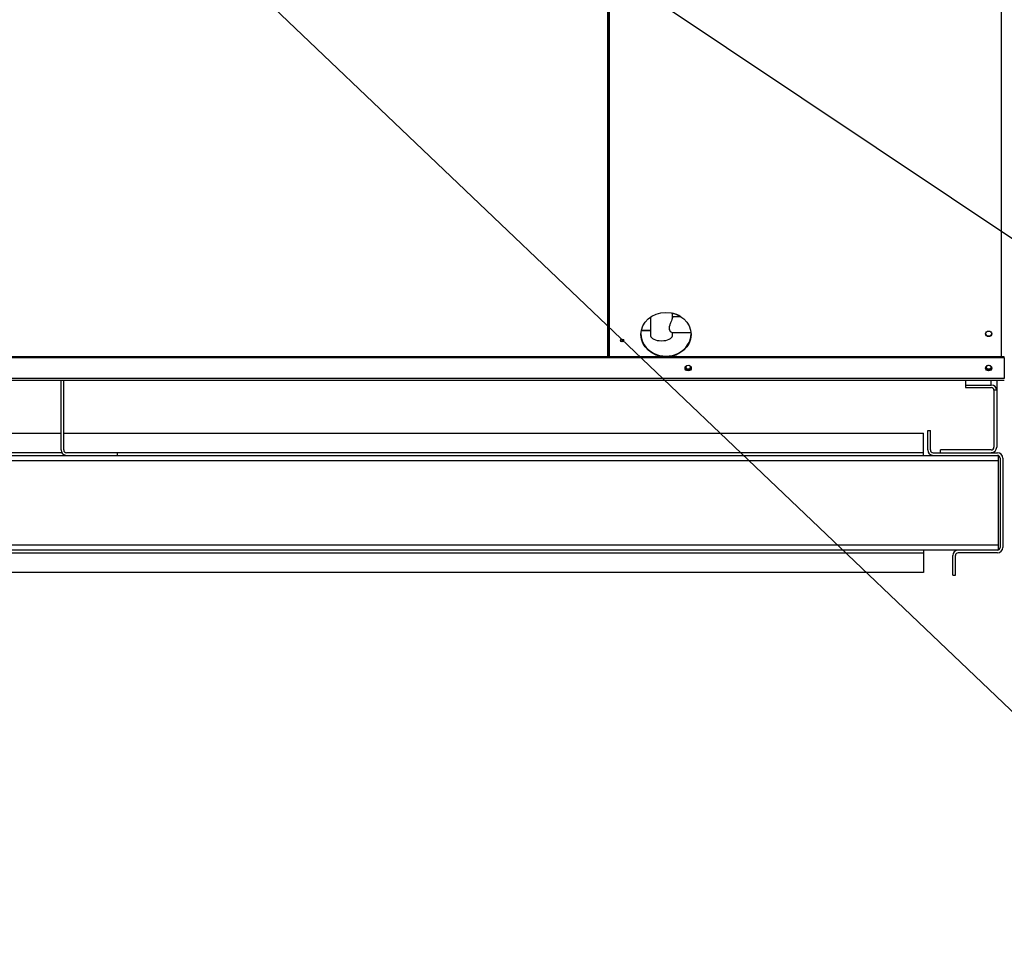
# Paper-space layout 'Layout1' of a CAD drawing. Units: inches. Extents: x 0 to 16.7, y -0.4 to 10.7.
# Drawn here: x 6.1 to 7.7, y 2.8 to 4.3 of the extents above; entities that cross this region are included whole.
import ezdxf
from ezdxf import colors
from ezdxf.entities.mleader import LeaderData, LeaderLine
from ezdxf.enums import TextEntityAlignment as Align
from ezdxf.math import Vec2, Vec3

# ---------------------------------------------------------------- set-up
doc = ezdxf.new("R2010")
doc.units = ezdxf.units.IN
doc.header["$MEASUREMENT"] = 0
for name, color, linetype in [('0512P-0540_-_COI', 7, 'Continuous'), ('0719F-3033_RAIL_', 7, 'Continuous'), ('0719F-3034_RAIL_', 7, 'Continuous'), ('0719F-3035_COND_', 7, 'Continuous'), ('0719F-3036_COND_', 7, 'Continuous'), ('0719F-3058_COND_', 7, 'Continuous'), ('0719F-3483_-_SPR', 7, 'Continuous'), ('0719F-3484_-_SPR', 7, 'Continuous'), ('Default', 7, 'Continuous')]:
    doc.layers.add(name, color=color, linetype=linetype)
doc.styles.add('SEACAD_Arial', font='arial.ttf')
doc.dimstyles.new('HORIZ', dxfattribs={"dimtxt": 0.12, "dimasz": 0.12, "dimexe": 0.06, "dimexo": 0.06, "dimgap": 0.06, "dimtad": 0, "dimtih": 1, "dimtoh": 1, "dimdec": 3, "dimlfac": 25, "dimzin": 4, "dimdsep": 46, "dimlunit": 5, "dimtxsty": 'SEACAD_Arial', "dimblk1": '_SE_FILLED', "dimblk2": '_SE_FILLED', "dimsah": 1, "dimcen": 0.06, "dimadec": 0, "dimazin": 0, "dimtfac": 1, "dimtdec": 0, "dimtofl": 0, "dimtmove": 0, "dimatfit": 3, "dimfxl": 1, "dimtolj": 1, "dimtzin": 4, "dimarcsym": 0})

# ---------------------------------------------------------------- blocks, each defined once
blk = doc.blocks.new('SE1')
at = {"layer": '0512P-0540_-_COI', "color": 7, "linetype": 'Continuous'}
for p, q in [((7.088, 3.7585), (7.088, 5.0035)), ((7.0881, 3.8008), (7.0881, 5.0035)), ((7.0884, 3.7585), (7.0884, 5.0035)), ((7.1561, 3.8221), (7.1561, 3.7924)), ((7.1911, 3.8227), (7.1911, 3.8285)), ((7.1911, 3.8213), (7.1911, 3.8285)), ((7.2046, 3.8227), (7.1911, 3.8227)), ((7.19, 3.7977), (7.2206, 3.7977)), ((7.1911, 3.7924), (7.1911, 3.7977))]:
    blk.add_line(p, q, dxfattribs=at)
blk.add_ellipse((7.1736, 3.7924), major_axis=(0.0175, 0), ratio=0.461749, start_param=3.141593, end_param=6.283185, dxfattribs=at)
blk.add_open_spline([(7.1911, 3.8213), (7.1911, 3.8205), (7.1908, 3.8194), (7.1899, 3.8168), (7.1893, 3.8154), (7.188, 3.8124), (7.1873, 3.8108), (7.1862, 3.8076), (7.1858, 3.8059), (7.1858, 3.8029), (7.1862, 3.8016), (7.1873, 3.7995), (7.188, 3.7988), (7.1892, 3.7979), (7.1897, 3.7977), (7.1901, 3.7977)], degree=3, knots=[0, 0, 0, 0, 0.0625, 0.0625, 0.125, 0.125, 0.1875, 0.1875, 0.25, 0.25, 0.3125, 0.3125, 0.375, 0.375, 0.4258836, 0.4258836, 0.4258836, 0.4258836], dxfattribs=at)
at = {"layer": '0719F-3033_RAIL_', "color": 7, "linetype": 'Continuous'}
for p, q in [((7.5988, 3.61), (7.5988, 3.6413)), ((7.5988, 3.6413), (7.6031, 3.6413)), ((7.6031, 3.61), (7.6031, 3.6413)), ((7.6075, 3.6056), (7.7101, 3.6056)), ((7.6075, 3.6013), (7.7101, 3.6013)), ((7.7144, 3.5969), (7.7144, 3.4544)), ((7.7188, 3.5969), (7.7188, 3.4544)), ((7.7101, 3.45), (7.6475, 3.45)), ((7.7101, 3.4456), (7.6475, 3.4456)), ((7.6388, 3.41), (7.6388, 3.4413)), ((7.6431, 3.41), (7.6431, 3.4413)), ((7.6388, 3.41), (7.6431, 3.41))]:
    blk.add_line(p, q, dxfattribs=at)
for centre, radius, start, end in [((7.6075, 3.61), 0.00872, 180, 270), ((7.6075, 3.61), 0.00436, 180, 270), ((7.7101, 3.5969), 0.00872, 0, 90), ((7.7101, 3.5969), 0.00436, 0, 90), ((7.6475, 3.4413), 0.00872, 90, 180), ((7.6475, 3.4413), 0.00436, 90, 180), ((7.7101, 3.4544), 0.00436, 270, 0), ((7.7101, 3.4544), 0.00872, 270, 0)]:
    blk.add_arc(centre, radius, start, end, dxfattribs=at)
at = {"layer": '0719F-3034_RAIL_', "color": 7, "linetype": 'Continuous'}
for p, q in [((5.0084, 3.6369), (6.2146, 3.6369)), ((6.219, 3.6369), (7.5921, 3.6369)), ((7.5921, 3.6056), (7.5921, 3.6369)), ((6.2158, 3.6056), (5.0084, 3.6056)), ((7.5921, 3.6056), (6.3046, 3.6056)), ((7.5921, 3.6013), (7.5921, 3.6056)), ((5.0084, 3.6013), (7.6075, 3.6013)), ((7.7121, 3.5926), (5.0084, 3.5926)), ((7.7121, 3.5926), (7.7121, 3.6008)), ((7.7121, 3.4587), (7.7121, 3.5926)), ((5.0084, 3.4587), (7.7121, 3.4587)), ((7.6474, 3.45), (5.0084, 3.45)), ((5.0084, 3.4456), (7.5921, 3.4456)), ((7.5921, 3.45), (7.5921, 3.4456)), ((7.5921, 3.4456), (7.5921, 3.4144)), ((7.7121, 3.4505), (7.7121, 3.4587)), ((7.5921, 3.4144), (5.0084, 3.4144))]:
    blk.add_line(p, q, dxfattribs=at)
at = {"layer": '0719F-3035_COND_', "color": 7, "linetype": 'Continuous'}
for p, q in [((7.6591, 3.7215), (7.6591, 3.7134)), ((7.6591, 3.7134), (7.6591, 3.7095)), ((7.6591, 3.7134), (7.7003, 3.7134)), ((7.7003, 3.7134), (7.7003, 3.7215)), ((7.7091, 3.7215), (7.7091, 3.7056)), ((7.6591, 3.7095), (7.7003, 3.7095)), ((7.7047, 3.7056), (7.7047, 3.6144)), ((7.7091, 3.7056), (7.7047, 3.7056)), ((7.7091, 3.7056), (7.7091, 3.6144)), ((7.7003, 3.61), (7.6191, 3.61)), ((7.6191, 3.6056), (7.6191, 3.61))]:
    blk.add_line(p, q, dxfattribs=at)
for radius in [0.00436, 0.00872]:
    blk.add_arc((7.7003, 3.6144), radius, 270, 0, dxfattribs=at)
for major_axis in [(0.00872, 0), (0.00436, 0)]:
    blk.add_ellipse((7.7003, 3.7056), major_axis=major_axis, ratio=0.887011, start_param=0, end_param=1.570796, dxfattribs=at)
at = {"layer": '0719F-3036_COND_', "color": 7, "linetype": 'Continuous'}
for p, q in [((6.2146, 3.61), (6.2146, 3.7215)), ((6.219, 3.61), (6.219, 3.7215)), ((6.3046, 3.6056), (6.2233, 3.6056)), ((6.3046, 3.6013), (6.3046, 3.6056))]:
    blk.add_line(p, q, dxfattribs=at)
for radius in [0.00872, 0.00436]:
    blk.add_arc((6.2233, 3.61), radius, 180, 270, dxfattribs=at)
at = {"layer": '0719F-3058_COND_', "color": 7, "linetype": 'Continuous'}
for p, q in [((7.0884, 3.8008), (7.088, 3.8008)), ((7.0884, 3.8003), (7.088, 3.8003)), ((7.1561, 3.8003), (7.1414, 3.8003)), ((7.1561, 3.8008), (7.1415, 3.8008)), ((7.7212, 3.7585), (5.0084, 3.7585)), ((7.7212, 3.7573), (5.0084, 3.7573)), ((7.7212, 3.7573), (7.7212, 3.7585)), ((7.7212, 3.7573), (7.7212, 3.7241)), ((7.7212, 3.7241), (5.0084, 3.7241)), ((5.0084, 3.7215), (7.7212, 3.7215))]:
    blk.add_line(p, q, dxfattribs=at)
for centre in [(7.2162, 3.7407), (7.6962, 3.7407)]:
    blk.add_ellipse(centre, major_axis=(0.005, 0), ratio=0.887011, dxfattribs=at)
for centre, start_param, end_param in [((7.2162, 3.7418), 3.266856, 6.157922), ((7.6962, 3.7418), 3.250866, 6.141899)]:
    blk.add_ellipse(centre, major_axis=(0.005, 0), ratio=0.887011, start_param=start_param, end_param=end_param, dxfattribs=at)
at = {"layer": '0719F-3483_-_SPR', "color": 7, "linetype": 'Continuous'}
for p, q in [((7.0908, 3.7585), (7.0908, 5.002)), ((7.7163, 5.002), (7.7163, 3.7585))]:
    blk.add_line(p, q, dxfattribs=at)
for centre, major_axis in [((7.1808, 3.7942), (-0.04, 0)), ((7.6962, 3.7953), (0.005, 0)), ((7.1108, 3.7847), (0.0025, 0))]:
    blk.add_ellipse(centre, major_axis=major_axis, ratio=0.887011, dxfattribs=at)
for centre, major_axis, start_param, end_param in [((7.1808, 3.7953), (-0.04, 0), 0, 3.141593), ((7.6962, 3.7964), (0.005, 0), 3.250866, 6.141899), ((7.1108, 3.7858), (0.0025, 0), 3.394141, 6.030637), ((7.2162, 3.7418), (-0.00388, 0), 5.206524, 6.283185), ((7.2162, 3.7418), (-0.00388, 0), 0, 4.235147), ((7.6962, 3.7418), (-0.00388, 0), 5.202912, 6.283185), ((7.6962, 3.7418), (-0.00388, 0), 0, 4.233204), ((7.2162, 3.7429), (-0.00388, 0), 0.161704, 2.979889), ((7.6962, 3.7429), (-0.00388, 0), 0.161704, 2.979889)]:
    blk.add_ellipse(centre, major_axis=major_axis, ratio=0.887011, start_param=start_param, end_param=end_param, dxfattribs=at)
at = {"layer": '0719F-3484_-_SPR', "color": 7, "linetype": 'Continuous'}
blk.add_ellipse((7.1808, 3.7942), major_axis=(-0.04, 0), ratio=0.887011, start_param=4.074567, end_param=4.452343, dxfattribs=at)
blk = doc.blocks.new('DMBLK130')
at = {"layer": 'Default', "linetype": 'Continuous'}
for points in [[(4.2279, 5.342), (4.2679, 5.342), (4.2479, 5.462)], [(4.2279, 2.3202), (4.2479, 2.2002), (4.2679, 2.3202)]]:
    blk.add_hatch(color=7, dxfattribs=at).paths.add_polyline_path(points)
at = {"layer": 'Default', "color": 7, "linetype": 'Continuous'}
for p, q in [((5.3261, 5.462), (4.1879, 5.462)), ((4.2479, 3.9331), (4.2479, 5.462)), ((4.2479, 2.2002), (4.2479, 3.7291)), ((7.69, 2.2002), (4.1879, 2.2002))]:
    blk.add_line(p, q, dxfattribs=at)
at = {"layer": 'Default', "color": 7, "linetype": 'Continuous', "style": 'SEACAD_Arial'}
blk.add_text('81 1/2', height=0.12, dxfattribs=at).set_placement((4.0131, 3.8911), align=Align.TOP_LEFT)
blk = doc.blocks.new('_SE_FILLED')
at = {"color": 0}
blk.add_line((0, 0), (-1, 0), dxfattribs=at)
blk.add_solid([(0, 0), (-1, -0.1665), (-1, 0.1665), (0, 0)], dxfattribs=at)
blk = doc.blocks.new('SEANNOT_GROUP4')
at = {"layer": 'Default', "color": 7, "linetype": 'Continuous'}
blk.add_lwpolyline([(5.1179, 5.6839), (7.9455, 2.9906)], dxfattribs=at)

psp = doc.layouts.get("Layout1")

# ---------------------------------------------------------------- block references
at = {"layer": 'Default'}
for name in ['SEANNOT_GROUP4', 'SE1']:
    psp.add_blockref(name, (0, 0), dxfattribs=at)

# ---------------------------------------------------------------- dimensions: what is measured, and where the dimension line sits
at = {"layer": 'Default', "color": 7, "linetype": 'Continuous'}
dim = psp.add_linear_dim(base=(5.386113, 3.831063), p1=(7.750027, 2.200172), p2=(5.386113, 5.461955), angle=90, text='\\A1;<>', dimstyle='HORIZ', dxfattribs=at)
dim.commit()
dim.dimension.update_dxf_attribs({"geometry": 'DMBLK130', "text_midpoint": (4.247854, 3.831063), "dimtype": 160})

# ---------------------------------------------------------------- leaders
ml = psp.add_multileader_mtext('Standard', dxfattribs=at)
ml.set_content('{\\pxsm0.9;\\fArial|b0||i0||c0|p34;\\W1.;FLUE\\P}', color=256)
ml.set_leader_properties()
ml.build(insert=Vec2(0, 0))
ml.multileader.update_dxf_attribs({"dogleg_length": 0.36, "arrow_head_size": 0.12})
ctx = ml.context
ctx.base_point, ctx.char_height, ctx.arrow_head_size, ctx.landing_gap_size = Vec3(4.236919, 5.716803), 0.12, 0.12, 0.042
notes = []
notes.append((ctx, [(0, (1, 1, 0), (5.086279, 5.716803), (-1, 0), 0.36, [(0, [(7.915066, 3.826023)], 0, [])])]))
ctx.mtext.insert = Vec3(4.278919, 5.777823)
for ctx, leaders in notes:
    for number, flags, end, landing, length, lines in leaders:
        leader = LeaderData()
        leader.index, (leader.has_last_leader_line, leader.has_dogleg_vector, leader.attachment_direction) = number, flags
        leader.last_leader_point, leader.dogleg_vector, leader.dogleg_length = Vec3(end), Vec3(landing), length
        for number, points, colour, breaks in lines:
            line = LeaderLine()
            line.index, line.vertices, line.color, line.breaks = number, Vec3.list(points), colors.encode_raw_color(colour), breaks
            leader.lines.append(line)
        ctx.leaders.append(leader)

doc.saveas('drawing.dxf')
